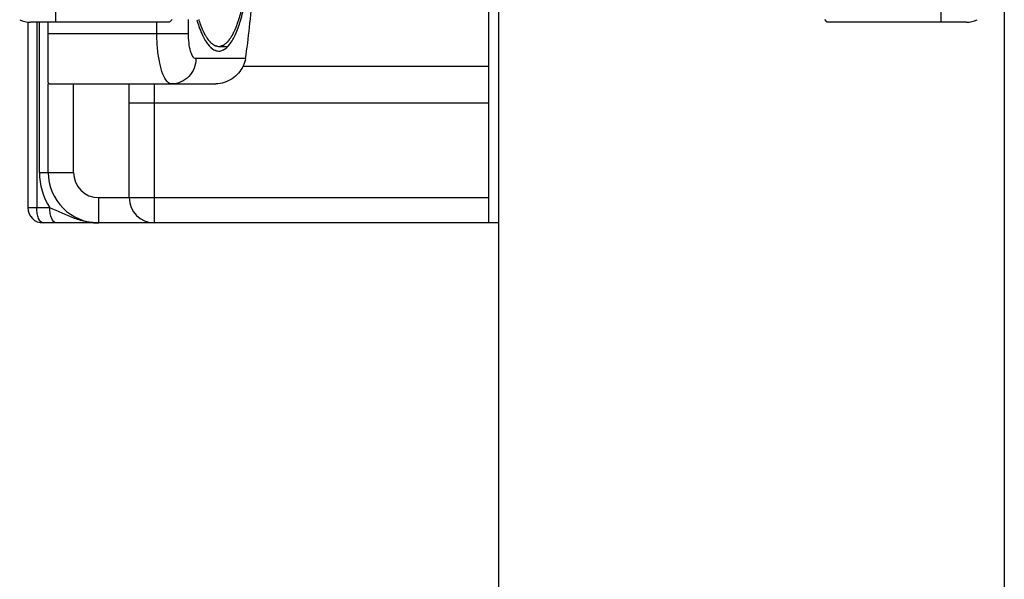
# Model space of a CAD drawing. Units: millimetres. Extents: x 1159 to 1854, y 404 to 873.
# Drawn here: x 1559 to 1578, y 797 to 808 of the extents above; entities that cross this region are included whole.
import ezdxf

# ---------------------------------------------------------------- set-up
doc = ezdxf.new("R2010")
doc.units = ezdxf.units.MM
doc.header["$LTSCALE"] = 23.1
doc.layers.add('1', color=7, linetype='CONTINUOUS')
doc.layers.add('COMPONENTI_DI_ASSIEME', color=7, linetype='CONTINUOUS')

msp = doc.modelspace()

# ---------------------------------------------------------------- linework, layer by layer
at = {"layer": '1', "linetype": 'Continuous'}
for p, q in [((1578.116, 813.348), (1578.116, 767.348)), ((1568.116, 808.619), (1568.116, 791.819))]:
    msp.add_line(p, q, dxfattribs=at)
at = {"layer": 'COMPONENTI_DI_ASSIEME', "linetype": 'Continuous'}
for p, q in [((1559.366, 807.819), (1559.366, 810.369)), ((1576.866, 807.819), (1576.866, 810.369)), ((1567.916, 808.619), (1567.916, 803.848)), ((1558.815, 807.819), (1558.815, 804.148)), ((1561.616, 807.819), (1558.866, 807.819)), ((1558.989, 807.819), (1558.989, 804.148)), ((1559.042, 804.848), (1559.042, 807.819)), ((1559.216, 806.627), (1559.216, 807.819)), ((1561.364, 807.598), (1561.364, 807.819)), ((1561.666, 807.869), (1561.616, 807.819)), ((1561.988, 807.598), (1561.988, 807.869)), ((1574.616, 807.819), (1574.566, 807.869)), ((1577.366, 807.819), (1574.616, 807.819)), ((1559.216, 807.598), (1561.988, 807.598)), ((1562.588, 807.338), (1562.764, 807.338)), ((1563.115, 807.098), (1562.134, 807.098)), ((1567.916, 806.945), (1563.066, 806.945)), ((1559.216, 804.848), (1559.216, 806.598)), ((1559.272, 806.598), (1562.526, 806.598)), ((1559.716, 804.848), (1559.716, 806.598)), ((1560.816, 804.348), (1560.816, 806.598)), ((1561.316, 803.848), (1561.316, 806.598)), ((1560.816, 806.224), (1567.916, 806.224)), ((1559.042, 804.848), (1559.716, 804.848)), ((1560.216, 804.348), (1567.916, 804.348)), ((1560.216, 803.848), (1560.216, 804.348)), ((1559.247, 804.148), (1558.815, 804.148)), ((1568.116, 803.848), (1559.115, 803.848))]:
    msp.add_line(p, q, dxfattribs=at)
for centre, radius, start, end in [((1558.866, 808.319), 0.5, 244.5929, 270), ((1564.8, 808.637), 2.757, 196.2062, 197.6002), ((1577.366, 808.319), 0.5, 270, 295.4071), ((1560.342, 804.848), 1.3, 179.9993, 212.5816), ((1560.216, 804.848), 1, 180, 270), ((1560.216, 804.848), 0.5, 180, 270), ((1561.316, 804.348), 0.5, 180, 270), ((1559.115, 804.148), 0.3, 180, 270)]:
    msp.add_arc(centre, radius, start, end, dxfattribs=at)
msp.add_ellipse((1561.75, 809.348), major_axis=(0, 5), ratio=0.305764, start_param=-2.037562, end_param=-1.766475, dxfattribs=at)
for points, knots in [([(1562.6, 807.339), (1562.611, 807.342), (1562.627, 807.348), (1562.649, 807.355), (1562.663, 807.36), (1562.674, 807.363), (1562.681, 807.366), (1562.686, 807.367), (1562.688, 807.368), (1562.691, 807.371), (1562.694, 807.373), (1562.7, 807.378), (1562.706, 807.384), (1562.717, 807.393), (1562.73, 807.404), (1562.744, 807.416), (1562.754, 807.425), (1562.761, 807.431), (1562.766, 807.435), (1562.77, 807.438), (1562.772, 807.44), (1562.774, 807.443), (1562.776, 807.446), (1562.78, 807.451), (1562.786, 807.46), (1562.794, 807.471), (1562.802, 807.482), (1562.812, 807.497), (1562.822, 807.512), (1562.833, 807.527), (1562.841, 807.538), (1562.847, 807.548), (1562.852, 807.554), (1562.854, 807.558), (1562.856, 807.56), (1562.858, 807.564), (1562.86, 807.569), (1562.864, 807.578), (1562.87, 807.59), (1562.877, 807.605), (1562.887, 807.625), (1562.896, 807.644), (1562.906, 807.664), (1562.913, 807.679), (1562.92, 807.694), (1562.925, 807.706), (1562.93, 807.714), (1562.932, 807.72), (1562.934, 807.726), (1562.937, 807.734), (1562.941, 807.746), (1562.946, 807.762), (1562.955, 807.787), (1562.966, 807.818), (1562.979, 807.855), (1562.988, 807.883), (1562.995, 807.902), (1562.998, 807.91), (1563, 807.916), (1563.002, 807.923), (1563.005, 807.935), (1563.009, 807.953), (1563.017, 807.982), (1563.026, 808.019), (1563.041, 808.077), (1563.052, 808.12), (1563.059, 808.149)], [0, 0, 0, 0, 0.0625, 0.09375, 0.125, 0.140625, 0.15625, 0.164062, 0.167969, 0.171875, 0.179688, 0.1875, 0.203125, 0.21875, 0.25, 0.28125, 0.296875, 0.3125, 0.320312, 0.328125, 0.332031, 0.335938, 0.339844, 0.34375, 0.359375, 0.375, 0.390625, 0.40625, 0.4375, 0.453125, 0.46875, 0.484375, 0.492188, 0.496094, 0.5, 0.503906, 0.507812, 0.515625, 0.53125, 0.546875, 0.5625, 0.59375, 0.609375, 0.625, 0.640625, 0.65625, 0.664062, 0.667969, 0.671875, 0.679688, 0.6875, 0.703125, 0.71875, 0.75, 0.78125, 0.8125, 0.820312, 0.828125, 0.832031, 0.835938, 0.84375, 0.859375, 0.875, 0.90625, 0.9375, 1, 1, 1, 1]), ([(1562.676, 807.27), (1562.725, 807.295), (1562.822, 807.391), (1562.931, 807.591), (1563.028, 807.865), (1563.077, 808.074), (1563.099, 808.188)], [0, 0, 0, 0, 0.160255, 0.379862, 0.661992, 1, 1, 1, 1]), ([(1562.172, 807.803), (1562.187, 807.755), (1562.219, 807.663), (1562.274, 807.538), (1562.332, 807.434), (1562.377, 807.374), (1562.4, 807.349)], [0, 0, 0, 0, 0.300009, 0.567136, 0.800333, 1, 1, 1, 1]), ([(1562.19, 807.869), (1562.197, 807.85), (1562.207, 807.822), (1562.22, 807.784), (1562.229, 807.76), (1562.235, 807.741), (1562.24, 807.73), (1562.243, 807.72), (1562.246, 807.714), (1562.248, 807.708), (1562.254, 807.696), (1562.262, 807.678), (1562.273, 807.654), (1562.284, 807.63), (1562.294, 807.61), (1562.3, 807.596), (1562.304, 807.588), (1562.308, 807.582), (1562.313, 807.574), (1562.321, 807.561), (1562.331, 807.544), (1562.341, 807.528), (1562.349, 807.514), (1562.355, 807.504), (1562.36, 807.496), (1562.364, 807.49), (1562.366, 807.487), (1562.367, 807.484), (1562.369, 807.483), (1562.371, 807.48), (1562.375, 807.476), (1562.38, 807.47), (1562.386, 807.463), (1562.394, 807.454), (1562.405, 807.442), (1562.415, 807.43), (1562.423, 807.42), (1562.428, 807.415), (1562.432, 807.41), (1562.434, 807.408), (1562.436, 807.407), (1562.439, 807.405), (1562.446, 807.4), (1562.456, 807.393), (1562.469, 807.384), (1562.482, 807.374), (1562.492, 807.367), (1562.498, 807.363), (1562.501, 807.361), (1562.503, 807.359), (1562.505, 807.358), (1562.509, 807.357), (1562.515, 807.356), (1562.524, 807.353), (1562.535, 807.35), (1562.553, 807.345), (1562.566, 807.341), (1562.575, 807.339)], [0, 0, 0, 0, 0.0625, 0.09375, 0.125, 0.140625, 0.15625, 0.164062, 0.171875, 0.179688, 0.1875, 0.21875, 0.25, 0.28125, 0.3125, 0.328125, 0.335938, 0.34375, 0.359375, 0.375, 0.40625, 0.4375, 0.453125, 0.46875, 0.484375, 0.492188, 0.496094, 0.5, 0.503906, 0.507812, 0.515625, 0.53125, 0.546875, 0.5625, 0.59375, 0.625, 0.640625, 0.65625, 0.664062, 0.667969, 0.671875, 0.679688, 0.6875, 0.71875, 0.75, 0.78125, 0.8125, 0.820312, 0.828125, 0.832031, 0.835938, 0.84375, 0.859375, 0.875, 0.90625, 0.9375, 1, 1, 1, 1]), ([(1561.566, 806.647), (1561.529, 806.688), (1561.47, 806.809), (1561.411, 807.026), (1561.372, 807.298), (1561.364, 807.495), (1561.364, 807.598)], [0, 0, 0, 0, 0.166184, 0.400081, 0.686086, 1, 1, 1, 1]), ([(1562.134, 807.098), (1562.112, 807.098), (1562.077, 807.132), (1562.05, 807.186), (1562.019, 807.276), (1561.995, 807.415), (1561.988, 807.534), (1561.988, 807.598)], [0, 0, 0, 0, 0.124537, 0.221557, 0.342993, 0.647242, 1, 1, 1, 1]), ([(1562.345, 807.419), (1562.378, 807.371), (1562.443, 807.29), (1562.544, 807.248), (1562.588, 807.248)], [0, 0, 0, 0, 0.570781, 1, 1, 1, 1]), ([(1562.4, 807.349), (1562.414, 807.333), (1562.443, 807.305), (1562.49, 807.273), (1562.539, 807.253), (1562.572, 807.248), (1562.588, 807.248)], [0, 0, 0, 0, 0.289927, 0.547458, 0.780445, 1, 1, 1, 1]), ([(1562.575, 807.339), (1562.576, 807.339), (1562.576, 807.339), (1562.578, 807.339), (1562.581, 807.339), (1562.585, 807.338), (1562.59, 807.338), (1562.593, 807.338), (1562.596, 807.339), (1562.598, 807.339), (1562.6, 807.339)], [0, 0, 0, 0, 0.125, 0.1875, 0.25, 0.5, 0.75, 0.8125, 0.875, 1, 1, 1, 1]), ([(1562.588, 807.248), (1562.601, 807.248), (1562.627, 807.251), (1562.68, 807.269), (1562.716, 807.293), (1562.738, 807.313)], [0, 0, 0, 0, 0.229126, 0.467408, 1, 1, 1, 1]), ([(1562.134, 807.098), (1562.134, 807.033), (1562.11, 806.903), (1562.004, 806.737), (1561.845, 806.625), (1561.718, 806.598), (1561.656, 806.598)], [0, 0, 0, 0, 0.255137, 0.507296, 0.755181, 1, 1, 1, 1]), ([(1563.066, 806.945), (1563.017, 806.848), (1562.866, 806.671), (1562.64, 806.598), (1562.526, 806.598)], [0, 0, 0, 0, 0.488866, 1, 1, 1, 1]), ([(1559.216, 806.627), (1559.216, 806.623), (1559.218, 806.614), (1559.231, 806.604), (1559.25, 806.599), (1559.264, 806.598), (1559.272, 806.598)], [0, 0, 0, 0, 0.182395, 0.381743, 0.647405, 1, 1, 1, 1]), ([(1561.656, 806.598), (1561.648, 806.598), (1561.613, 806.603), (1561.584, 806.627), (1561.566, 806.647)], [0, 0, 0, 0, 0.220624, 1, 1, 1, 1]), ([(1559.115, 803.848), (1559.074, 803.848), (1559.02, 803.931), (1558.995, 804.036), (1558.989, 804.11), (1558.989, 804.148)], [0, 0, 0, 0, 0.367227, 0.663041, 1, 1, 1, 1]), ([(1559.374, 803.848), (1559.332, 803.848), (1559.278, 803.931), (1559.254, 804.036), (1559.247, 804.11), (1559.247, 804.148)], [0, 0, 0, 0, 0.367142, 0.663432, 1, 1, 1, 1]), ([(1560.216, 803.848), (1560.135, 803.848), (1559.972, 803.864), (1559.643, 803.958), (1559.413, 804.084), (1559.247, 804.148)], [0, 0, 0, 0, 0.236505, 0.477323, 1, 1, 1, 1])]:
    msp.add_open_spline(points, degree=3, knots=knots, dxfattribs=at)
for points in [[(1562.153, 807.865), (1562.159, 807.845), (1562.165, 807.824), (1562.172, 807.803)], [(1563.115, 807.098), (1563.107, 807.045), (1563.09, 806.993), (1563.066, 806.945)]]:
    msp.add_open_spline(points, degree=3, dxfattribs=at)

doc.saveas('drawing.dxf')
